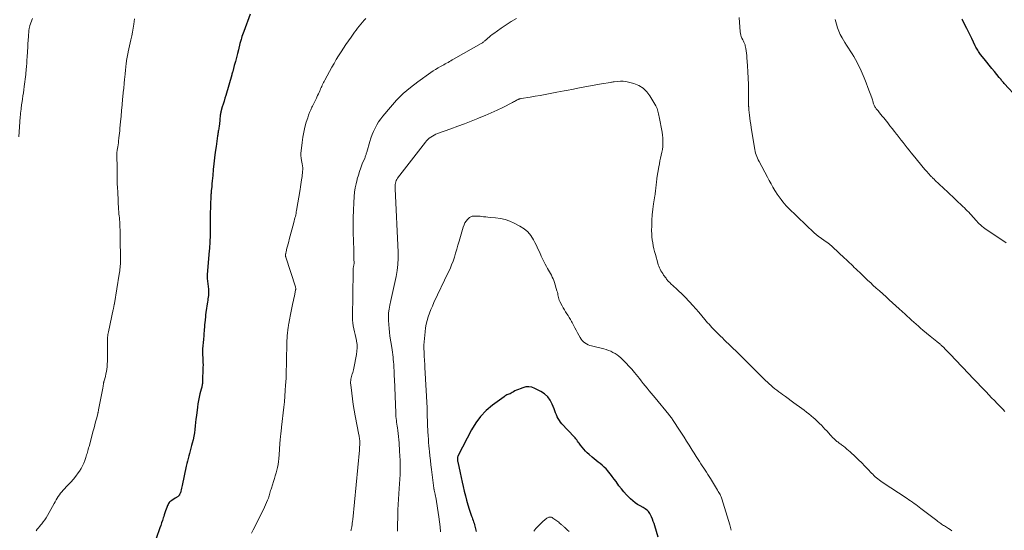
# Model space of a CAD drawing. Units: feet. Extents: x 1965000 to 1970007, y 524997 to 530000.
# Drawn here: x 1965814 to 1966129, y 526214 to 526377 of the extents above; entities that cross this region are included whole.
import ezdxf

# ---------------------------------------------------------------- set-up
doc = ezdxf.new("R2010")
doc.units = ezdxf.units.FT
doc.header["$LTSCALE"] = 100
doc.header["$MEASUREMENT"] = 0
doc.layers.add('CONTOUR INDEX', color=32, linetype='Continuous', lineweight=25)
doc.layers.add('CONTOUR INTERMEDIATE', color=40, linetype='Continuous', lineweight=15)

msp = doc.modelspace()

# ---------------------------------------------------------------- linework, layer by layer
at = {"layer": 'CONTOUR INDEX', "flags": 128}
for points, elevation in [([(1965887.41, 526379.04), (1965885.32, 526373.42), (1965885.13, 526372.9), (1965884.94, 526372.38), (1965884.76, 526371.85), (1965884.59, 526371.32), (1965884.45, 526370.89), (1965884.35, 526370.57), (1965884.26, 526370.26), (1965884.17, 526369.94), (1965884.09, 526369.62), (1965883.59, 526367.66), (1965883.28, 526366.4), (1965882.96, 526365.15), (1965882.63, 526363.9), (1965882.3, 526362.64), (1965881.79, 526360.71), (1965881.72, 526360.43), (1965881.64, 526360.14), (1965881.56, 526359.86), (1965881.48, 526359.58), (1965879.54, 526353.02), (1965879.27, 526352.1), (1965879, 526351.18), (1965878.73, 526350.25), (1965878.46, 526349.33), (1965878.01, 526347.76), (1965877.97, 526347.62), (1965877.94, 526347.48), (1965877.91, 526347.34), (1965877.88, 526347.2), (1965877.86, 526347.06), (1965877.84, 526346.92), (1965877.82, 526346.78), (1965877.81, 526346.64), (1965877.69, 526345.3), (1965877.64, 526344.81), (1965877.59, 526344.31), (1965877.53, 526343.82), (1965877.46, 526343.32), (1965877.42, 526343.09), (1965877.37, 526342.71), (1965877.31, 526342.34), (1965877.24, 526341.96), (1965877.18, 526341.59), (1965877.11, 526341.21), (1965877.05, 526340.83), (1965876.99, 526340.46), (1965876.94, 526340.08), (1965876.45, 526336.71), (1965876.2, 526334.87), (1965875.96, 526333.04), (1965875.75, 526331.19), (1965875.56, 526329.35), (1965875.38, 526327.41), (1965875.29, 526326.53), (1965875.21, 526325.66), (1965875.13, 526324.79), (1965875.05, 526323.91), (1965874.92, 526322.54), (1965874.91, 526322.35), (1965874.89, 526322.17), (1965874.87, 526321.98), (1965874.85, 526321.79), (1965874.84, 526321.6), (1965874.82, 526321.41), (1965874.81, 526321.22), (1965874.8, 526321.03), (1965874.76, 526320.27), (1965874.73, 526319.69), (1965874.7, 526319.12), (1965874.68, 526318.54), (1965874.66, 526317.97), (1965874.66, 526317.87), (1965874.65, 526317.24), (1965874.63, 526316.61), (1965874.62, 526315.99), (1965874.61, 526315.36), (1965874.54, 526308.99), (1965874.53, 526308.29), (1965874.52, 526307.59), (1965874.49, 526306.88), (1965874.47, 526306.18), (1965874.43, 526305.47), (1965874.39, 526304.77), (1965874.34, 526304.07), (1965874.28, 526303.37), (1965873.59, 526295.74), (1965873.58, 526295.58), (1965873.58, 526295.43), (1965873.58, 526295.28), (1965873.58, 526295.12), (1965873.59, 526294.97), (1965873.6, 526294.81), (1965873.61, 526294.66), (1965873.63, 526294.51), (1965874.01, 526291.06), (1965874.05, 526290.55), (1965874.07, 526290.03), (1965874.04, 526289.52), (1965874, 526289.01), (1965873.93, 526288.5), (1965873.86, 526287.99), (1965873.78, 526287.48), (1965873.71, 526286.97), (1965873.18, 526283.61), (1965873.15, 526283.44), (1965873.13, 526283.27), (1965873.11, 526283.11), (1965873.09, 526282.94), (1965873.08, 526282.77), (1965873.06, 526282.6), (1965873.05, 526282.44), (1965873.03, 526282.27), (1965872.93, 526281.12), (1965872.86, 526280.38), (1965872.8, 526279.63), (1965872.73, 526278.89), (1965872.67, 526278.15), (1965872.4, 526274.78), (1965872.36, 526274.26), (1965872.31, 526273.74), (1965872.26, 526273.22), (1965872.21, 526272.71), (1965872.16, 526272.21), (1965872.14, 526271.94), (1965872.12, 526271.67), (1965872.11, 526271.4), (1965872.1, 526271.13), (1965872.11, 526270.86), (1965872.11, 526270.59), (1965872.12, 526270.32), (1965872.14, 526270.05), (1965872.21, 526269.08), (1965872.25, 526268.33), (1965872.27, 526267.57), (1965872.28, 526266.82), (1965872.27, 526266.06), (1965872.13, 526261.52), (1965872.11, 526261.21), (1965872.08, 526260.91), (1965872.04, 526260.61), (1965871.98, 526260.3), (1965871.92, 526260), (1965871.85, 526259.7), (1965871.77, 526259.41), (1965871.69, 526259.11), (1965871.29, 526257.6), (1965871.02, 526256.54), (1965870.8, 526255.47), (1965870.61, 526254.4), (1965870.46, 526253.32), (1965870.15, 526250.63), (1965870.03, 526249.53), (1965869.9, 526248.42), (1965869.78, 526247.32), (1965869.67, 526246.21), (1965869.52, 526245.11), (1965869.34, 526244.02), (1965869.11, 526242.93), (1965868.84, 526241.85), (1965868.61, 526241.02), (1965868.38, 526240.2), (1965868.16, 526239.38), (1965867.93, 526238.55), (1965867.71, 526237.73), (1965867.49, 526236.91), (1965867.28, 526236.08), (1965867.09, 526235.26), (1965866.91, 526234.42), (1965865.6, 526228.3), (1965865.5, 526227.84), (1965865.4, 526227.38), (1965865.28, 526226.93), (1965865.17, 526226.47), (1965865.03, 526225.97), (1965864.97, 526225.77), (1965864.89, 526225.58), (1965864.8, 526225.4), (1965864.7, 526225.22), (1965864.58, 526225.05), (1965864.45, 526224.9), (1965864.3, 526224.77), (1965864.13, 526224.64), (1965864.11, 526224.63), (1965863.92, 526224.51), (1965863.74, 526224.39), (1965863.55, 526224.28), (1965863.36, 526224.17), (1965862.24, 526223.5), (1965861.95, 526223.3), (1965861.69, 526223.07), (1965861.46, 526222.82), (1965861.25, 526222.53), (1965861.07, 526222.23), (1965860.91, 526221.92), (1965860.77, 526221.59), (1965860.64, 526221.26), (1965860.47, 526220.74), (1965860.28, 526220.14), (1965860.08, 526219.54), (1965859.88, 526218.94), (1965859.69, 526218.34), (1965859.55, 526217.92), (1965859.28, 526217.11), (1965859.01, 526216.31), (1965858.74, 526215.5), (1965858.47, 526214.69), (1965857.32, 526211.27)], 1060), ([(1966133.19, 526352.12), (1966128.85, 526356.89), (1966128.64, 526357.13), (1966128.43, 526357.36), (1966128.23, 526357.59), (1966128.02, 526357.83), (1966127.82, 526358.07), (1966127.62, 526358.3), (1966127.42, 526358.54), (1966127.22, 526358.79), (1966125.7, 526360.65), (1966124.87, 526361.67), (1966124.05, 526362.68), (1966123.23, 526363.7), (1966122.41, 526364.73), (1966121.28, 526366.15), (1966121.04, 526366.47), (1966120.8, 526366.79), (1966120.57, 526367.12), (1966120.36, 526367.46), (1966120.15, 526367.8), (1966119.95, 526368.15), (1966119.76, 526368.51), (1966119.58, 526368.86), (1966118.44, 526371.2), (1966117.92, 526372.27), (1966117.39, 526373.33), (1966116.86, 526374.39), (1966116.33, 526375.44), (1966115.43, 526377.21), (1966115.34, 526377.38)], 1060), ([(1966018.08, 526211.79), (1966016.96, 526215.33), (1966016.71, 526216.07), (1966016.45, 526216.81), (1966016.17, 526217.54), (1966015.87, 526218.26), (1966015.59, 526218.92), (1966015.4, 526219.29), (1966015.17, 526219.64), (1966014.9, 526219.96), (1966014.59, 526220.25), (1966014.26, 526220.51), (1966013.91, 526220.76), (1966013.55, 526220.99), (1966013.18, 526221.21), (1966012.26, 526221.72), (1966011.45, 526222.22), (1966010.66, 526222.75), (1966009.92, 526223.34), (1966009.2, 526223.97), (1966008.76, 526224.39), (1966007.88, 526225.28), (1966007.03, 526226.2), (1966006.24, 526227.17), (1966005.48, 526228.18), (1966004.54, 526229.52), (1966003.95, 526230.33), (1966003.35, 526231.13), (1966002.73, 526231.92), (1966002.1, 526232.69), (1966001.88, 526232.95), (1966001.33, 526233.57), (1966000.75, 526234.17), (1966000.13, 526234.73), (1965999.48, 526235.26), (1965998.83, 526235.78), (1965998.17, 526236.3), (1965997.52, 526236.83), (1965996.88, 526237.37), (1965995.91, 526238.18), (1965995.31, 526238.72), (1965994.73, 526239.29), (1965994.19, 526239.89), (1965993.68, 526240.52), (1965993.21, 526241.13), (1965992.95, 526241.47), (1965992.7, 526241.81), (1965992.44, 526242.15), (1965992.19, 526242.49), (1965991.94, 526242.83), (1965991.67, 526243.16), (1965991.4, 526243.49), (1965991.12, 526243.81), (1965987.23, 526248.02), (1965986.79, 526248.54), (1965986.39, 526249.08), (1965986.04, 526249.66), (1965985.73, 526250.26), (1965985.45, 526250.88), (1965985.18, 526251.51), (1965984.92, 526252.14), (1965984.68, 526252.78), (1965984.12, 526254.26), (1965983.48, 526255.53), (1965982.68, 526256.66), (1965981.65, 526257.58), (1965980.46, 526258.36), (1965978.57, 526259.32), (1965977.62, 526259.67), (1965976.65, 526259.84), (1965975.67, 526259.78), (1965974.69, 526259.56), (1965973.83, 526259.24), (1965973.27, 526259.02), (1965972.71, 526258.78), (1965972.18, 526258.51), (1965971.65, 526258.22), (1965971.23, 526257.98), (1965970.91, 526257.8), (1965970.59, 526257.64), (1965970.26, 526257.5), (1965969.93, 526257.36), (1965969.59, 526257.22), (1965969.27, 526257.07), (1965968.97, 526256.89), (1965968.67, 526256.68), (1965964.97, 526253.94), (1965962.97, 526252.23), (1965961.15, 526250.37), (1965959.61, 526248.28), (1965958.24, 526246.04), (1965953.96, 526237.82), (1965953.87, 526237.59), (1965953.79, 526237.35), (1965953.75, 526237.1), (1965953.74, 526236.85), (1965953.75, 526236.6), (1965953.78, 526236.35), (1965953.81, 526236.09), (1965953.86, 526235.84), (1965954.6, 526232.28), (1965954.91, 526230.82), (1965955.24, 526229.36), (1965955.57, 526227.9), (1965955.91, 526226.44), (1965956.28, 526224.99), (1965956.67, 526223.55), (1965957.1, 526222.11), (1965957.54, 526220.69), (1965958.27, 526218.47), (1965958.42, 526218.01), (1965958.58, 526217.56), (1965958.74, 526217.11), (1965958.9, 526216.66), (1965959.06, 526216.2), (1965959.2, 526215.74), (1965959.33, 526215.28), (1965959.44, 526214.82), (1965959.74, 526213.55)], 1040)]:
    msp.add_lwpolyline(points, dxfattribs=dict(at, elevation=elevation))
at = {"layer": 'CONTOUR INTERMEDIATE', "flags": 128}
for points, elevation in [([(1965817.67, 526377.6), (1965816.87, 526375.34), (1965816.8, 526375.16), (1965816.75, 526374.97), (1965816.7, 526374.78), (1965816.65, 526374.59), (1965816.61, 526374.4), (1965816.58, 526374.21), (1965816.55, 526374.02), (1965816.53, 526373.83), (1965816.39, 526371.88), (1965816.31, 526370.71), (1965816.22, 526369.54), (1965816.14, 526368.37), (1965816.07, 526367.2), (1965815.93, 526365.12), (1965815.92, 526364.92), (1965815.9, 526364.71), (1965815.89, 526364.51), (1965815.88, 526364.31), (1965815.87, 526364.11), (1965815.86, 526363.91), (1965815.85, 526363.71), (1965815.84, 526363.51), (1965815.74, 526362.07), (1965815.7, 526361.49), (1965815.65, 526360.91), (1965815.59, 526360.33), (1965815.52, 526359.76), (1965815.02, 526355.86), (1965814.89, 526354.86), (1965814.75, 526353.86), (1965814.6, 526352.86), (1965814.45, 526351.86), (1965814.24, 526350.48), (1965814.19, 526350.17), (1965814.15, 526349.87), (1965814.11, 526349.56), (1965814.07, 526349.25), (1965814, 526348.64), (1965813.93, 526348.02), (1965813.86, 526347.4), (1965813.81, 526346.79), (1965813.76, 526346.17), (1965813.3, 526339.83)], 1068), ([(1965850.31, 526377.55), (1965850.08, 526375.8), (1965849.89, 526374.55), (1965849.69, 526373.3), (1965849.45, 526372.06), (1965849.2, 526370.82), (1965848.36, 526366.97), (1965848.3, 526366.71), (1965848.24, 526366.45), (1965848.18, 526366.19), (1965848.12, 526365.92), (1965848.06, 526365.66), (1965848.01, 526365.4), (1965847.97, 526365.13), (1965847.93, 526364.87), (1965847.72, 526363.23), (1965847.59, 526362.14), (1965847.46, 526361.06), (1965847.35, 526359.97), (1965847.23, 526358.88), (1965847.16, 526358.22), (1965847.02, 526356.8), (1965846.88, 526355.37), (1965846.73, 526353.95), (1965846.59, 526352.53), (1965846.52, 526351.79), (1965846.34, 526350), (1965846.18, 526348.21), (1965846.02, 526346.42), (1965845.86, 526344.62), (1965845.69, 526342.52), (1965845.62, 526341.75), (1965845.55, 526340.98), (1965845.46, 526340.21), (1965845.37, 526339.44), (1965845.34, 526339.21), (1965845.26, 526338.56), (1965845.17, 526337.91), (1965845.07, 526337.25), (1965844.96, 526336.6), (1965844.79, 526335.57), (1965844.77, 526335.44), (1965844.75, 526335.3), (1965844.74, 526335.17), (1965844.73, 526335.03), (1965844.72, 526334.9), (1965844.71, 526334.76), (1965844.71, 526334.63), (1965844.71, 526334.49), (1965844.73, 526332.44), (1965844.74, 526331.28), (1965844.75, 526330.12), (1965844.76, 526328.95), (1965844.77, 526327.79), (1965844.78, 526327.46), (1965844.8, 526326.13), (1965844.83, 526324.81), (1965844.89, 526323.48), (1965844.95, 526322.15), (1965845.26, 526316.44), (1965845.29, 526315.97), (1965845.32, 526315.49), (1965845.37, 526315.02), (1965845.42, 526314.55), (1965845.51, 526313.85), (1965845.52, 526313.73), (1965845.53, 526313.6), (1965845.55, 526313.48), (1965845.56, 526313.35), (1965845.57, 526313.23), (1965845.57, 526313.1), (1965845.58, 526312.98), (1965845.59, 526312.85), (1965845.63, 526311.6), (1965845.65, 526311.14), (1965845.67, 526310.68), (1965845.7, 526310.23), (1965845.72, 526309.77), (1965845.75, 526309.31), (1965845.77, 526308.86), (1965845.78, 526308.4), (1965845.79, 526307.94), (1965845.85, 526300.12), (1965845.85, 526299.58), (1965845.83, 526299.05), (1965845.8, 526298.52), (1965845.75, 526297.99), (1965845.69, 526297.46), (1965845.63, 526296.94), (1965845.55, 526296.41), (1965845.47, 526295.88), (1965843.94, 526286.52), (1965843.93, 526286.47), (1965843.92, 526286.41), (1965843.9, 526286.35), (1965843.89, 526286.29), (1965843.88, 526286.24), (1965843.87, 526286.18), (1965843.86, 526286.12), (1965843.85, 526286.06), (1965843.75, 526285.62), (1965843.69, 526285.34), (1965843.63, 526285.07), (1965843.57, 526284.79), (1965843.51, 526284.51), (1965842.01, 526277.4), (1965841.93, 526276.98), (1965841.85, 526276.56), (1965841.79, 526276.14), (1965841.74, 526275.71), (1965841.72, 526275.55), (1965841.69, 526275.21), (1965841.67, 526274.86), (1965841.66, 526274.52), (1965841.66, 526274.17), (1965841.66, 526273.83), (1965841.67, 526273.48), (1965841.67, 526273.14), (1965841.68, 526272.79), (1965841.71, 526269.59), (1965841.7, 526268.77), (1965841.68, 526267.95), (1965841.63, 526267.14), (1965841.57, 526266.32), (1965841.56, 526266.27), (1965841.47, 526265.48), (1965841.35, 526264.71), (1965841.19, 526263.94), (1965841, 526263.17), (1965840.62, 526261.78), (1965840.6, 526261.72), (1965840.58, 526261.65), (1965840.56, 526261.59), (1965840.54, 526261.52), (1965840.52, 526261.46), (1965840.51, 526261.39), (1965840.49, 526261.32), (1965840.48, 526261.26), (1965840.46, 526261.1), (1965840.44, 526260.96), (1965840.41, 526260.82), (1965840.4, 526260.67), (1965840.38, 526260.53), (1965840.35, 526260.34), (1965840.32, 526260.1), (1965840.29, 526259.86), (1965840.25, 526259.62), (1965840.2, 526259.39), (1965838.85, 526252.45), (1965838.82, 526252.29), (1965838.79, 526252.12), (1965838.75, 526251.96), (1965838.71, 526251.8), (1965838.67, 526251.63), (1965838.63, 526251.47), (1965838.59, 526251.31), (1965838.55, 526251.14), (1965838.14, 526249.55), (1965837.9, 526248.59), (1965837.65, 526247.63), (1965837.39, 526246.67), (1965837.14, 526245.72), (1965835.78, 526240.71), (1965835.66, 526240.27), (1965835.53, 526239.83), (1965835.41, 526239.4), (1965835.29, 526238.96), (1965835.16, 526238.53), (1965835.02, 526238.09), (1965834.88, 526237.66), (1965834.74, 526237.23), (1965834.42, 526236.28), (1965834.08, 526235.39), (1965833.69, 526234.53), (1965833.23, 526233.7), (1965832.72, 526232.9), (1965832.33, 526232.33), (1965831.56, 526231.29), (1965830.77, 526230.27), (1965829.92, 526229.29), (1965829.03, 526228.35), (1965827.47, 526226.75), (1965827.05, 526226.28), (1965826.64, 526225.8), (1965826.28, 526225.28), (1965825.93, 526224.75), (1965825.61, 526224.2), (1965825.29, 526223.65), (1965824.97, 526223.1), (1965824.66, 526222.54), (1965822.49, 526218.68), (1965822.07, 526217.98), (1965821.63, 526217.3), (1965821.14, 526216.64), (1965820.63, 526216), (1965820.34, 526215.66), (1965819.95, 526215.2), (1965819.58, 526214.74), (1965819.2, 526214.28), (1965818.83, 526213.81)], 1064), ([(1965924.43, 526377.67), (1965923.87, 526377.07), (1965923.33, 526376.45), (1965922.81, 526375.82), (1965922.29, 526375.18), (1965921.78, 526374.53), (1965921.29, 526373.87), (1965920.81, 526373.21), (1965919.69, 526371.65), (1965918.87, 526370.48), (1965918.06, 526369.31), (1965917.26, 526368.12), (1965916.47, 526366.93), (1965915.71, 526365.72), (1965914.96, 526364.5), (1965914.24, 526363.27), (1965913.53, 526362.02), (1965911.24, 526357.87), (1965911.04, 526357.49), (1965910.84, 526357.11), (1965910.65, 526356.72), (1965910.47, 526356.33), (1965910.29, 526355.93), (1965910.12, 526355.54), (1965909.95, 526355.14), (1965909.78, 526354.75), (1965909.68, 526354.52), (1965909.46, 526354.01), (1965909.23, 526353.5), (1965908.99, 526353), (1965908.74, 526352.5), (1965908.58, 526352.19), (1965908.26, 526351.54), (1965907.93, 526350.88), (1965907.61, 526350.23), (1965907.3, 526349.57), (1965907.15, 526349.25), (1965906.77, 526348.43), (1965906.42, 526347.59), (1965906.11, 526346.75), (1965905.82, 526345.89), (1965905.36, 526344.45), (1965904.9, 526342.86), (1965904.51, 526341.26), (1965904.22, 526339.63), (1965903.99, 526337.99), (1965903.69, 526335.33), (1965903.64, 526334.55), (1965903.63, 526333.78), (1965903.7, 526333.01), (1965903.81, 526332.24), (1965904.02, 526331.14), (1965904.06, 526330.92), (1965904.1, 526330.7), (1965904.14, 526330.48), (1965904.18, 526330.25), (1965904.21, 526330.03), (1965904.23, 526329.81), (1965904.24, 526329.58), (1965904.23, 526329.36), (1965904.17, 526328.72), (1965904.12, 526328.18), (1965904.06, 526327.63), (1965903.99, 526327.09), (1965903.92, 526326.55), (1965903.85, 526326.08), (1965903.74, 526325.3), (1965903.63, 526324.52), (1965903.5, 526323.74), (1965903.37, 526322.97), (1965902.25, 526316.27), (1965902.16, 526315.79), (1965902.07, 526315.3), (1965901.96, 526314.82), (1965901.85, 526314.34), (1965901.72, 526313.86), (1965901.6, 526313.38), (1965901.48, 526312.91), (1965901.35, 526312.43), (1965899.89, 526307), (1965899.71, 526306.29), (1965899.52, 526305.57), (1965899.34, 526304.85), (1965899.17, 526304.14), (1965898.9, 526303.01), (1965898.86, 526302.86), (1965898.83, 526302.7), (1965898.79, 526302.54), (1965898.76, 526302.39), (1965898.74, 526302.33), (1965898.72, 526302.2), (1965898.7, 526302.07), (1965898.7, 526301.94), (1965898.7, 526301.81), (1965898.71, 526301.68), (1965898.73, 526301.55), (1965898.76, 526301.43), (1965898.8, 526301.3), (1965901.86, 526291.82), (1965901.9, 526291.69), (1965901.93, 526291.55), (1965901.95, 526291.42), (1965901.96, 526291.28), (1965901.97, 526291.14), (1965901.96, 526291), (1965901.94, 526290.86), (1965901.92, 526290.72), (1965901.68, 526289.56), (1965901.53, 526288.85), (1965901.38, 526288.14), (1965901.23, 526287.42), (1965901.08, 526286.71), (1965900.3, 526283), (1965900.18, 526282.41), (1965900.06, 526281.83), (1965899.95, 526281.25), (1965899.84, 526280.67), (1965899.72, 526279.97), (1965899.68, 526279.73), (1965899.64, 526279.5), (1965899.6, 526279.26), (1965899.57, 526279.02), (1965899.53, 526278.79), (1965899.5, 526278.55), (1965899.48, 526278.31), (1965899.45, 526278.07), (1965899.34, 526277), (1965899.27, 526276.22), (1965899.21, 526275.44), (1965899.17, 526274.66), (1965899.14, 526273.88), (1965899.07, 526271.7), (1965899.04, 526270.41), (1965899.01, 526269.12), (1965898.99, 526267.83), (1965898.97, 526266.53), (1965898.95, 526265.24), (1965898.92, 526263.95), (1965898.86, 526262.66), (1965898.8, 526261.37), (1965898.74, 526260.4), (1965898.62, 526258.63), (1965898.48, 526256.85), (1965898.32, 526255.08), (1965898.14, 526253.32), (1965897.42, 526246.92), (1965897.37, 526246.45), (1965897.32, 526245.99), (1965897.26, 526245.52), (1965897.2, 526245.05), (1965897.15, 526244.59), (1965897.1, 526244.12), (1965897.05, 526243.65), (1965897.01, 526243.19), (1965896.97, 526242.66), (1965896.91, 526241.93), (1965896.86, 526241.2), (1965896.81, 526240.47), (1965896.76, 526239.73), (1965896.57, 526236.82), (1965896.48, 526235.9), (1965896.35, 526234.98), (1965896.16, 526234.07), (1965895.93, 526233.17), (1965895.67, 526232.28), (1965895.4, 526231.38), (1965895.13, 526230.49), (1965894.85, 526229.6), (1965894.17, 526227.46), (1965894.05, 526227.05), (1965893.93, 526226.65), (1965893.81, 526226.24), (1965893.71, 526225.83), (1965893.6, 526225.42), (1965893.48, 526225.02), (1965893.34, 526224.62), (1965893.2, 526224.22), (1965892.93, 526223.53), (1965892.64, 526222.79), (1965892.33, 526222.06), (1965891.99, 526221.34), (1965891.64, 526220.63), (1965888.32, 526214.14), (1965887.79, 526213.07)], 1056), ([(1965972.67, 526377.58), (1965970.97, 526376.63), (1965969.31, 526375.59), (1965967.7, 526374.49), (1965965.36, 526372.82), (1965964.87, 526372.46), (1965964.39, 526372.09), (1965963.93, 526371.7), (1965963.47, 526371.3), (1965962.95, 526370.83), (1965962.76, 526370.66), (1965962.56, 526370.49), (1965962.36, 526370.33), (1965962.16, 526370.16), (1965961.95, 526370.01), (1965961.74, 526369.86), (1965961.52, 526369.72), (1965961.3, 526369.59), (1965952.48, 526364.62), (1965952.04, 526364.37), (1965951.6, 526364.12), (1965951.17, 526363.86), (1965950.73, 526363.61), (1965950.3, 526363.35), (1965949.86, 526363.1), (1965949.42, 526362.85), (1965948.98, 526362.61), (1965948.3, 526362.24), (1965947.53, 526361.8), (1965946.76, 526361.34), (1965946.02, 526360.85), (1965945.28, 526360.35), (1965941.07, 526357.38), (1965938.68, 526355.55), (1965936.4, 526353.61), (1965934.28, 526351.5), (1965932.27, 526349.28), (1965929.87, 526346.42), (1965929.17, 526345.51), (1965928.51, 526344.58), (1965927.93, 526343.6), (1965927.38, 526342.59), (1965926.9, 526341.54), (1965926.46, 526340.49), (1965926.07, 526339.41), (1965925.72, 526338.31), (1965924.69, 526334.86), (1965924.62, 526334.62), (1965924.55, 526334.39), (1965924.48, 526334.15), (1965924.4, 526333.91), (1965924.32, 526333.68), (1965924.24, 526333.44), (1965924.15, 526333.21), (1965924.06, 526332.98), (1965923.29, 526331.1), (1965922.83, 526329.92), (1965922.4, 526328.73), (1965922.02, 526327.53), (1965921.66, 526326.32), (1965921.6, 526326.11), (1965921.28, 526324.78), (1965921.01, 526323.44), (1965920.83, 526322.08), (1965920.7, 526320.72), (1965920.57, 526318.7), (1965920.45, 526316.31), (1965920.37, 526313.93), (1965920.36, 526311.54), (1965920.39, 526309.15), (1965920.54, 526303.67), (1965920.56, 526302.91), (1965920.58, 526302.15), (1965920.6, 526301.39), (1965920.62, 526300.63), (1965920.65, 526299.47), (1965920.65, 526299.29), (1965920.64, 526299.12), (1965920.62, 526298.94), (1965920.59, 526298.76), (1965920.55, 526298.59), (1965920.51, 526298.41), (1965920.48, 526298.24), (1965920.45, 526298.06), (1965920.44, 526298.05), (1965920.41, 526297.87), (1965920.39, 526297.69), (1965920.37, 526297.5), (1965920.36, 526297.32), (1965920.35, 526297.14), (1965920.35, 526296.96), (1965920.34, 526296.78), (1965920.34, 526296.59), (1965920.15, 526282.15), (1965920.17, 526281.2), (1965920.25, 526280.26), (1965920.4, 526279.33), (1965920.6, 526278.4), (1965920.83, 526277.47), (1965921.05, 526276.54), (1965921.24, 526275.61), (1965921.42, 526274.67), (1965921.46, 526274.41), (1965921.59, 526273.34), (1965921.64, 526272.27), (1965921.58, 526271.2), (1965921.43, 526270.13), (1965920.59, 526265.75), (1965920.5, 526265.31), (1965920.38, 526264.87), (1965920.25, 526264.43), (1965920.1, 526264), (1965920.09, 526263.97), (1965919.95, 526263.55), (1965919.82, 526263.13), (1965919.72, 526262.7), (1965919.63, 526262.27), (1965919.57, 526261.83), (1965919.54, 526261.39), (1965919.54, 526260.95), (1965919.58, 526260.51), (1965919.89, 526257.76), (1965920.12, 526255.94), (1965920.37, 526254.14), (1965920.68, 526252.33), (1965921.01, 526250.54), (1965922.2, 526244.48), (1965922.26, 526244.14), (1965922.32, 526243.79), (1965922.37, 526243.45), (1965922.41, 526243.11), (1965922.45, 526242.68), (1965922.46, 526242.55), (1965922.47, 526242.42), (1965922.48, 526242.28), (1965922.48, 526242.15), (1965922.48, 526242.02), (1965922.48, 526241.89), (1965922.48, 526241.76), (1965922.47, 526241.63), (1965922.45, 526241.11), (1965922.43, 526240.72), (1965922.4, 526240.33), (1965922.37, 526239.94), (1965922.34, 526239.55), (1965920.22, 526217.35), (1965920.16, 526216.79), (1965920.09, 526216.23), (1965920.01, 526215.67), (1965919.91, 526215.11), (1965919.81, 526214.53), (1965919.75, 526214.27), (1965919.69, 526214), (1965919.62, 526213.75)], 1052), ([(1966129.04, 526251.96), (1966128.35, 526252.67), (1966127.66, 526253.38), (1966126.98, 526254.1), (1966126.58, 526254.51), (1966125.69, 526255.44), (1966124.8, 526256.36), (1966123.92, 526257.28), (1966123.03, 526258.2), (1966122.1, 526259.17), (1966121.23, 526260.08), (1966120.36, 526260.99), (1966119.48, 526261.91), (1966118.61, 526262.82), (1966117.74, 526263.73), (1966116.87, 526264.64), (1966116.01, 526265.56), (1966115.14, 526266.47), (1966111.63, 526270.16), (1966111.21, 526270.6), (1966110.79, 526271.04), (1966110.37, 526271.47), (1966109.94, 526271.9), (1966109.46, 526272.39), (1966109.27, 526272.57), (1966109.07, 526272.76), (1966108.88, 526272.94), (1966108.68, 526273.12), (1966108.49, 526273.3), (1966108.29, 526273.48), (1966108.08, 526273.65), (1966107.88, 526273.82), (1966107.25, 526274.34), (1966106.73, 526274.77), (1966106.21, 526275.2), (1966105.69, 526275.63), (1966105.16, 526276.06), (1966102.81, 526277.98), (1966102.07, 526278.59), (1966101.34, 526279.21), (1966100.62, 526279.84), (1966099.9, 526280.47), (1966099.19, 526281.12), (1966098.48, 526281.76), (1966097.78, 526282.41), (1966097.07, 526283.06), (1966095.17, 526284.82), (1966094.14, 526285.78), (1966093.1, 526286.73), (1966092.05, 526287.67), (1966091.01, 526288.61), (1966089.96, 526289.55), (1966088.91, 526290.48), (1966087.86, 526291.43), (1966086.82, 526292.37), (1966086.08, 526293.04), (1966085.19, 526293.86), (1966084.31, 526294.68), (1966083.43, 526295.51), (1966082.56, 526296.35), (1966081.85, 526297.04), (1966081.34, 526297.53), (1966080.83, 526298.03), (1966080.32, 526298.53), (1966079.8, 526299.03), (1966079.29, 526299.52), (1966078.78, 526300.02), (1966078.26, 526300.51), (1966077.74, 526301), (1966073.83, 526304.63), (1966073.63, 526304.81), (1966073.42, 526305), (1966073.21, 526305.18), (1966072.99, 526305.35), (1966072.77, 526305.52), (1966072.55, 526305.69), (1966072.33, 526305.85), (1966072.1, 526306.01), (1966069.27, 526307.99), (1966069.13, 526308.09), (1966069, 526308.19), (1966068.87, 526308.29), (1966068.74, 526308.4), (1966068.61, 526308.51), (1966068.49, 526308.62), (1966068.36, 526308.73), (1966068.24, 526308.85), (1966067.45, 526309.6), (1966066.93, 526310.1), (1966066.42, 526310.59), (1966065.9, 526311.08), (1966065.39, 526311.58), (1966059.62, 526317.11), (1966059.47, 526317.26), (1966059.32, 526317.42), (1966059.17, 526317.58), (1966059.03, 526317.75), (1966058, 526318.99), (1966057.37, 526319.79), (1966056.75, 526320.61), (1966056.17, 526321.45), (1966055.62, 526322.31), (1966055.42, 526322.63), (1966054.79, 526323.67), (1966054.18, 526324.71), (1966053.58, 526325.77), (1966053.01, 526326.84), (1966050.33, 526331.9), (1966050.07, 526332.42), (1966049.83, 526332.94), (1966049.61, 526333.47), (1966049.41, 526334.02), (1966049.24, 526334.57), (1966049.09, 526335.12), (1966048.96, 526335.68), (1966048.86, 526336.25), (1966047.82, 526342.79), (1966047.67, 526343.78), (1966047.53, 526344.77), (1966047.4, 526345.76), (1966047.29, 526346.75), (1966047.1, 526348.39), (1966047.09, 526348.57), (1966047.07, 526348.74), (1966047.05, 526348.92), (1966047.03, 526349.09), (1966047.02, 526349.21), (1966047.01, 526349.33), (1966047, 526349.44), (1966046.99, 526349.55), (1966046.99, 526349.67), (1966046.99, 526349.78), (1966046.98, 526349.9), (1966046.98, 526350.01), (1966046.98, 526350.13), (1966046.95, 526354.47), (1966046.92, 526356.49), (1966046.86, 526358.51), (1966046.75, 526360.53), (1966046.63, 526362.54), (1966046.43, 526365.12), (1966046.37, 526365.84), (1966046.3, 526366.57), (1966046.2, 526367.28), (1966046.09, 526368), (1966045.94, 526368.93), (1966045.88, 526369.18), (1966045.82, 526369.42), (1966045.72, 526369.65), (1966045.61, 526369.88), (1966045.49, 526370.11), (1966045.38, 526370.34), (1966045.26, 526370.56), (1966045.14, 526370.79), (1966044.87, 526371.32), (1966044.66, 526371.82), (1966044.48, 526372.33), (1966044.36, 526372.86), (1966044.29, 526373.4), (1966043.95, 526378)], 1052), ([(1966129.47, 526305.86), (1966122.66, 526310.49), (1966122.18, 526310.84), (1966121.72, 526311.2), (1966121.27, 526311.59), (1966120.85, 526312), (1966120.43, 526312.42), (1966120.02, 526312.85), (1966119.62, 526313.29), (1966119.22, 526313.73), (1966117.91, 526315.2), (1966117.47, 526315.68), (1966117.03, 526316.14), (1966116.57, 526316.59), (1966116.1, 526317.04), (1966115.63, 526317.47), (1966115.16, 526317.91), (1966114.69, 526318.36), (1966114.23, 526318.8), (1966113.71, 526319.3), (1966112.98, 526319.99), (1966112.26, 526320.68), (1966111.53, 526321.37), (1966110.8, 526322.06), (1966106.66, 526325.96), (1966106.47, 526326.13), (1966106.28, 526326.31), (1966106.09, 526326.49), (1966105.91, 526326.67), (1966105.72, 526326.85), (1966105.54, 526327.03), (1966105.36, 526327.22), (1966105.18, 526327.41), (1966104.82, 526327.8), (1966104.47, 526328.19), (1966104.12, 526328.58), (1966103.78, 526328.98), (1966103.44, 526329.38), (1966099.71, 526333.89), (1966099.05, 526334.69), (1966098.4, 526335.5), (1966097.74, 526336.31), (1966097.1, 526337.12), (1966096.45, 526337.94), (1966095.81, 526338.75), (1966095.17, 526339.58), (1966094.53, 526340.4), (1966094.38, 526340.59), (1966093.67, 526341.51), (1966092.96, 526342.42), (1966092.24, 526343.33), (1966091.52, 526344.24), (1966090.25, 526345.83), (1966089.8, 526346.39), (1966089.35, 526346.94), (1966088.9, 526347.5), (1966088.45, 526348.05), (1966087.89, 526348.73), (1966087.72, 526348.94), (1966087.57, 526349.17), (1966087.42, 526349.4), (1966087.29, 526349.63), (1966087.18, 526349.88), (1966087.07, 526350.13), (1966086.98, 526350.39), (1966086.91, 526350.65), (1966086.85, 526350.85), (1966086.75, 526351.22), (1966086.65, 526351.58), (1966086.53, 526351.94), (1966086.41, 526352.29), (1966085.22, 526355.56), (1966084.64, 526357.09), (1966084.03, 526358.61), (1966083.38, 526360.1), (1966082.7, 526361.59), (1966082.22, 526362.59), (1966081.74, 526363.55), (1966081.23, 526364.5), (1966080.68, 526365.43), (1966080.1, 526366.35), (1966079.51, 526367.25), (1966078.93, 526368.16), (1966078.36, 526369.08), (1966077.79, 526370), (1966076.9, 526371.49), (1966076.33, 526372.52), (1966075.83, 526373.58), (1966075.43, 526374.68), (1966075.09, 526375.8), (1966074.72, 526377.29)], 1056), ([(1966112.11, 526213.75), (1966111.54, 526214.16), (1966110.96, 526214.55), (1966110.37, 526214.94), (1966109.77, 526215.32), (1966109.45, 526215.52), (1966109.13, 526215.73), (1966108.81, 526215.94), (1966108.5, 526216.15), (1966108.18, 526216.36), (1966107.87, 526216.58), (1966107.56, 526216.8), (1966107.25, 526217.03), (1966102.16, 526220.93), (1966101.62, 526221.34), (1966101.07, 526221.75), (1966100.53, 526222.15), (1966099.97, 526222.55), (1966099.42, 526222.94), (1966098.86, 526223.33), (1966098.3, 526223.72), (1966097.73, 526224.1), (1966089.78, 526229.37), (1966089.32, 526229.69), (1966088.86, 526230.02), (1966088.41, 526230.37), (1966087.97, 526230.72), (1966087.54, 526231.09), (1966087.12, 526231.47), (1966086.72, 526231.86), (1966086.32, 526232.27), (1966085.18, 526233.47), (1966084.21, 526234.48), (1966083.23, 526235.47), (1966082.23, 526236.45), (1966081.22, 526237.41), (1966079.52, 526239.02), (1966079.01, 526239.48), (1966078.48, 526239.94), (1966077.94, 526240.38), (1966077.39, 526240.8), (1966076.77, 526241.25), (1966076.52, 526241.44), (1966076.26, 526241.62), (1966076.01, 526241.81), (1966075.76, 526242), (1966075.51, 526242.19), (1966075.26, 526242.39), (1966075.03, 526242.59), (1966074.79, 526242.8), (1966074.57, 526243.02), (1966074.23, 526243.34), (1966073.9, 526243.67), (1966073.57, 526244.01), (1966073.25, 526244.35), (1966071.99, 526245.72), (1966071.43, 526246.34), (1966070.86, 526246.94), (1966070.28, 526247.55), (1966069.7, 526248.15), (1966069.21, 526248.65), (1966068.87, 526248.99), (1966068.52, 526249.32), (1966068.16, 526249.64), (1966067.8, 526249.95), (1966067.06, 526250.55), (1966066.31, 526251.15), (1966065.56, 526251.74), (1966064.8, 526252.32), (1966064.03, 526252.89), (1966061.52, 526254.73), (1966060.6, 526255.4), (1966059.69, 526256.06), (1966058.76, 526256.73), (1966057.84, 526257.39), (1966057.28, 526257.79), (1966056.64, 526258.25), (1966056.01, 526258.73), (1966055.39, 526259.22), (1966054.77, 526259.72), (1966054.17, 526260.23), (1966053.57, 526260.75), (1966052.99, 526261.29), (1966052.43, 526261.84), (1966047.85, 526266.41), (1966047.31, 526266.94), (1966046.77, 526267.48), (1966046.22, 526268.02), (1966045.68, 526268.55), (1966045.14, 526269.08), (1966044.59, 526269.61), (1966044.05, 526270.15), (1966043.5, 526270.68), (1966039.16, 526274.89), (1966038.58, 526275.45), (1966038.01, 526276.02), (1966037.43, 526276.59), (1966036.86, 526277.16), (1966036.69, 526277.33), (1966036.21, 526277.82), (1966035.73, 526278.31), (1966035.26, 526278.81), (1966034.79, 526279.31), (1966034.32, 526279.82), (1966033.87, 526280.33), (1966033.42, 526280.85), (1966032.97, 526281.38), (1966031.98, 526282.57), (1966031.03, 526283.69), (1966030.08, 526284.8), (1966029.1, 526285.88), (1966028.11, 526286.96), (1966026.57, 526288.61), (1966026.25, 526288.94), (1966025.92, 526289.27), (1966025.59, 526289.59), (1966025.25, 526289.9), (1966024.91, 526290.21), (1966024.56, 526290.52), (1966024.22, 526290.83), (1966023.88, 526291.15), (1966022.02, 526292.88), (1966021.82, 526293.07), (1966021.62, 526293.26), (1966021.43, 526293.46), (1966021.24, 526293.66), (1966021.06, 526293.87), (1966020.88, 526294.09), (1966020.71, 526294.3), (1966020.54, 526294.53), (1966019.77, 526295.59), (1966019.47, 526296.03), (1966019.19, 526296.48), (1966018.93, 526296.94), (1966018.68, 526297.42), (1966018.46, 526297.9), (1966018.26, 526298.39), (1966018.08, 526298.89), (1966017.92, 526299.4), (1966017.13, 526302.13), (1966016.88, 526303.06), (1966016.65, 526304), (1966016.45, 526304.94), (1966016.27, 526305.89), (1966016.13, 526306.84), (1966016.02, 526307.8), (1966015.96, 526308.76), (1966015.94, 526309.72), (1966015.95, 526311.39), (1966016, 526313.14), (1966016.11, 526314.88), (1966016.29, 526316.61), (1966016.53, 526318.35), (1966016.95, 526320.88), (1966017.02, 526321.34), (1966017.09, 526321.8), (1966017.15, 526322.27), (1966017.22, 526322.73), (1966017.27, 526323.2), (1966017.32, 526323.66), (1966017.37, 526324.13), (1966017.41, 526324.59), (1966017.41, 526324.63), (1966017.45, 526325.11), (1966017.5, 526325.6), (1966017.57, 526326.08), (1966017.64, 526326.56), (1966018.26, 526330.22), (1966018.43, 526331.15), (1966018.61, 526332.07), (1966018.81, 526332.99), (1966019.02, 526333.91), (1966019.03, 526333.95), (1966019.23, 526334.85), (1966019.38, 526335.75), (1966019.49, 526336.66), (1966019.55, 526337.58), (1966019.56, 526338.5), (1966019.52, 526339.42), (1966019.43, 526340.33), (1966019.29, 526341.24), (1966018.37, 526346.17), (1966018.28, 526346.63), (1966018.18, 526347.09), (1966018.07, 526347.55), (1966017.96, 526348), (1966017.82, 526348.45), (1966017.66, 526348.89), (1966017.46, 526349.32), (1966017.24, 526349.73), (1966015.4, 526352.85), (1966014.38, 526354.2), (1966013.2, 526355.34), (1966011.79, 526356.17), (1966010.22, 526356.8), (1966008.5, 526357.26), (1966007.65, 526357.43), (1966006.8, 526357.54), (1966005.94, 526357.56), (1966005.08, 526357.51), (1966003.97, 526357.38), (1966003.66, 526357.34), (1966003.35, 526357.3), (1966003.04, 526357.25), (1966002.73, 526357.2), (1965999.84, 526356.69), (1965998.09, 526356.38), (1965996.34, 526356.06), (1965994.59, 526355.74), (1965992.84, 526355.41), (1965990.35, 526354.95), (1965989.16, 526354.72), (1965987.98, 526354.5), (1965986.79, 526354.27), (1965985.6, 526354.05), (1965983.4, 526353.63), (1965981.81, 526353.33), (1965980.22, 526353.05), (1965978.62, 526352.77), (1965977.02, 526352.51), (1965974.17, 526352.06), (1965974, 526352.03), (1965973.83, 526351.99), (1965973.67, 526351.94), (1965973.5, 526351.88), (1965973.34, 526351.82), (1965973.18, 526351.75), (1965973.03, 526351.67), (1965972.88, 526351.58), (1965972.6, 526351.42), (1965972.3, 526351.26), (1965972.01, 526351.09), (1965971.71, 526350.94), (1965971.42, 526350.78), (1965968.31, 526349.21), (1965966.45, 526348.3), (1965964.57, 526347.43), (1965962.66, 526346.6), (1965960.75, 526345.81), (1965960.31, 526345.64), (1965958.16, 526344.81), (1965956.01, 526343.98), (1965953.85, 526343.18), (1965951.68, 526342.39), (1965947.35, 526340.84), (1965946.79, 526340.61), (1965946.25, 526340.35), (1965945.72, 526340.05), (1965945.22, 526339.72), (1965944.74, 526339.35), (1965944.29, 526338.96), (1965943.87, 526338.52), (1965943.48, 526338.06), (1965934.61, 526326.54), (1965934.37, 526326.17), (1965934.16, 526325.78), (1965934.01, 526325.37), (1965933.9, 526324.94), (1965933.84, 526324.49), (1965933.79, 526324.05), (1965933.78, 526323.6), (1965933.79, 526323.15), (1965934.77, 526302.9), (1965934.78, 526300.94), (1965934.69, 526298.99), (1965934.44, 526297.05), (1965934.08, 526295.12), (1965933.65, 526293.2), (1965933.23, 526291.27), (1965932.81, 526289.35), (1965932.4, 526287.42), (1965932.08, 526285.9), (1965931.87, 526284.68), (1965931.72, 526283.46), (1965931.67, 526282.22), (1965931.68, 526280.99), (1965931.75, 526279.75), (1965931.85, 526278.52), (1965931.99, 526277.29), (1965932.15, 526276.06), (1965932.69, 526272.43), (1965932.8, 526271.66), (1965932.91, 526270.88), (1965933.02, 526270.11), (1965933.12, 526269.34), (1965933.21, 526268.56), (1965933.29, 526267.79), (1965933.35, 526267.01), (1965933.4, 526266.23), (1965933.41, 526265.95), (1965933.46, 526265.03), (1965933.5, 526264.11), (1965933.54, 526263.19), (1965933.58, 526262.27), (1965934, 526251.49), (1965934.03, 526250.89), (1965934.07, 526250.29), (1965934.13, 526249.69), (1965934.19, 526249.09), (1965934.27, 526248.49), (1965934.35, 526247.89), (1965934.43, 526247.29), (1965934.51, 526246.7), (1965934.62, 526245.91), (1965934.75, 526244.91), (1965934.86, 526243.92), (1965934.96, 526242.92), (1965935.04, 526241.93), (1965935.24, 526239.29), (1965935.33, 526237.8), (1965935.4, 526236.3), (1965935.42, 526234.81), (1965935.41, 526233.31), (1965935.37, 526231.82), (1965935.31, 526230.32), (1965935.24, 526228.83), (1965935.14, 526227.33), (1965934.78, 526222.21), (1965934.74, 526221.63), (1965934.71, 526221.06), (1965934.69, 526220.48), (1965934.68, 526219.9), (1965934.67, 526219.32), (1965934.66, 526218.74), (1965934.65, 526218.16), (1965934.64, 526217.58), (1965934.61, 526216.18), (1965934.57, 526214.9), (1965934.51, 526213.63)], 1048), ([(1966041.45, 526213.94), (1966041.02, 526215.68), (1966038.45, 526223.96), (1966038.32, 526224.32), (1966038.18, 526224.68), (1966038.02, 526225.04), (1966037.85, 526225.38), (1966037.66, 526225.72), (1966037.47, 526226.06), (1966037.27, 526226.4), (1966037.07, 526226.73), (1966034.77, 526230.46), (1966034.34, 526231.14), (1966033.91, 526231.83), (1966033.47, 526232.51), (1966033.04, 526233.18), (1966032.6, 526233.86), (1966032.16, 526234.54), (1966031.72, 526235.22), (1966031.28, 526235.9), (1966030.86, 526236.55), (1966030.22, 526237.56), (1966029.57, 526238.57), (1966028.93, 526239.58), (1966028.29, 526240.59), (1966027.94, 526241.13), (1966027.13, 526242.41), (1966026.31, 526243.69), (1966025.49, 526244.96), (1966024.67, 526246.24), (1966023.05, 526248.75), (1966022.86, 526249.04), (1966022.67, 526249.33), (1966022.47, 526249.61), (1966022.28, 526249.89), (1966022.07, 526250.16), (1966021.86, 526250.43), (1966021.65, 526250.7), (1966021.43, 526250.97), (1966017.05, 526256.26), (1966016.41, 526257.04), (1966015.78, 526257.81), (1966015.15, 526258.59), (1966014.52, 526259.38), (1966013.89, 526260.16), (1966013.26, 526260.94), (1966012.63, 526261.72), (1966012, 526262.5), (1966010.4, 526264.46), (1966009.55, 526265.47), (1966008.68, 526266.45), (1966007.77, 526267.4), (1966006.84, 526268.33), (1966006.06, 526269.08), (1966005.48, 526269.59), (1966004.88, 526270.06), (1966004.23, 526270.48), (1966003.56, 526270.86), (1966002.86, 526271.19), (1966002.14, 526271.48), (1966001.41, 526271.73), (1966000.67, 526271.93), (1965996.66, 526272.91), (1965996.1, 526273.08), (1965995.56, 526273.29), (1965995.04, 526273.56), (1965994.55, 526273.88), (1965994.1, 526274.25), (1965993.69, 526274.65), (1965993.34, 526275.11), (1965993.03, 526275.61), (1965992.21, 526277.12), (1965991.78, 526277.93), (1965991.34, 526278.74), (1965990.9, 526279.56), (1965990.46, 526280.37), (1965990.28, 526280.71), (1965989.93, 526281.35), (1965989.56, 526281.98), (1965989.18, 526282.61), (1965988.78, 526283.22), (1965988.38, 526283.84), (1965988, 526284.46), (1965987.63, 526285.09), (1965987.27, 526285.73), (1965986.51, 526287.12), (1965986.32, 526287.52), (1965986.17, 526287.93), (1965986.06, 526288.35), (1965985.99, 526288.79), (1965985.93, 526289.23), (1965985.85, 526289.67), (1965985.75, 526290.1), (1965985.63, 526290.53), (1965984.81, 526293.19), (1965984.6, 526293.79), (1965984.38, 526294.38), (1965984.12, 526294.95), (1965983.83, 526295.51), (1965983.53, 526296.06), (1965983.22, 526296.62), (1965982.91, 526297.17), (1965982.6, 526297.71), (1965982.28, 526298.27), (1965981.82, 526299.1), (1965981.37, 526299.94), (1965980.96, 526300.8), (1965980.57, 526301.66), (1965980.43, 526301.97), (1965979.98, 526302.99), (1965979.51, 526304), (1965979.02, 526305), (1965978.53, 526306), (1965978.08, 526306.88), (1965977.24, 526308.2), (1965976.26, 526309.39), (1965975.08, 526310.38), (1965973.76, 526311.23), (1965971.91, 526312.18), (1965970.48, 526312.81), (1965969.01, 526313.33), (1965967.5, 526313.67), (1965965.94, 526313.88), (1965964.2, 526314.02), (1965963.49, 526314.08), (1965962.79, 526314.15), (1965962.09, 526314.23), (1965961.39, 526314.31), (1965961, 526314.36), (1965960.49, 526314.41), (1965959.99, 526314.45), (1965959.48, 526314.45), (1965958.98, 526314.44), (1965958.5, 526314.36), (1965958.05, 526314.21), (1965957.64, 526313.96), (1965957.27, 526313.65), (1965956.99, 526313.35), (1965956.55, 526312.81), (1965956.16, 526312.23), (1965955.86, 526311.6), (1965955.62, 526310.94), (1965954.29, 526306.39), (1965953.91, 526305.11), (1965953.53, 526303.84), (1965953.15, 526302.58), (1965952.76, 526301.31), (1965952.34, 526300.06), (1965951.88, 526298.82), (1965951.37, 526297.6), (1965950.83, 526296.39), (1965946.23, 526286.77), (1965945.72, 526285.65), (1965945.24, 526284.52), (1965944.81, 526283.38), (1965944.4, 526282.22), (1965944.05, 526281.05), (1965943.76, 526279.87), (1965943.54, 526278.67), (1965943.38, 526277.45), (1965943.17, 526275.3), (1965943.08, 526274.21), (1965943.03, 526273.13), (1965943.03, 526272.05), (1965943.06, 526270.96), (1965943.12, 526269.71), (1965943.14, 526269.25), (1965943.17, 526268.79), (1965943.2, 526268.33), (1965943.24, 526267.87), (1965943.27, 526267.41), (1965943.31, 526266.95), (1965943.33, 526266.49), (1965943.36, 526266.03), (1965944.01, 526253.08), (1965944.03, 526252.55), (1965944.05, 526252.02), (1965944.07, 526251.49), (1965944.08, 526250.96), (1965944.1, 526250.44), (1965944.11, 526249.91), (1965944.12, 526249.38), (1965944.13, 526248.85), (1965944.15, 526248.06), (1965944.18, 526247.14), (1965944.22, 526246.21), (1965944.27, 526245.29), (1965944.34, 526244.37), (1965944.35, 526244.13), (1965944.44, 526243.08), (1965944.53, 526242.04), (1965944.62, 526241), (1965944.72, 526239.96), (1965944.79, 526239.17), (1965944.94, 526237.73), (1965945.09, 526236.3), (1965945.26, 526234.87), (1965945.43, 526233.43), (1965946.18, 526227.45), (1965946.2, 526227.35), (1965946.21, 526227.25), (1965946.23, 526227.15), (1965946.25, 526227.05), (1965946.26, 526226.95), (1965946.29, 526226.85), (1965946.31, 526226.76), (1965946.33, 526226.66), (1965946.39, 526226.42), (1965946.44, 526226.21), (1965946.49, 526225.99), (1965946.55, 526225.77), (1965946.6, 526225.56), (1965946.61, 526225.49), (1965946.67, 526225.24), (1965946.73, 526224.99), (1965946.77, 526224.74), (1965946.81, 526224.49), (1965947.77, 526218.2), (1965947.99, 526216.61), (1965948.17, 526215.02), (1965948.32, 526213.42)], 1044), ([(1965989.49, 526213.52), (1965989.02, 526214), (1965988.38, 526214.61), (1965988.21, 526214.77), (1965988.04, 526214.92), (1965987.86, 526215.07), (1965987.68, 526215.22), (1965987.5, 526215.36), (1965987.33, 526215.51), (1965987.15, 526215.66), (1965986.98, 526215.82), (1965986.76, 526216.02), (1965986.48, 526216.27), (1965986.19, 526216.51), (1965985.89, 526216.74), (1965985.59, 526216.97), (1965984.33, 526217.87), (1965984.1, 526218), (1965983.85, 526218.11), (1965983.59, 526218.16), (1965983.32, 526218.18), (1965983.06, 526218.14), (1965982.8, 526218.07), (1965982.57, 526217.95), (1965982.34, 526217.8), (1965981.14, 526216.76), (1965980.35, 526216.04), (1965979.6, 526215.28), (1965978.9, 526214.48), (1965978.23, 526213.64)], 1036)]:
    msp.add_lwpolyline(points, dxfattribs=dict(at, elevation=elevation))

doc.saveas('drawing.dxf')
